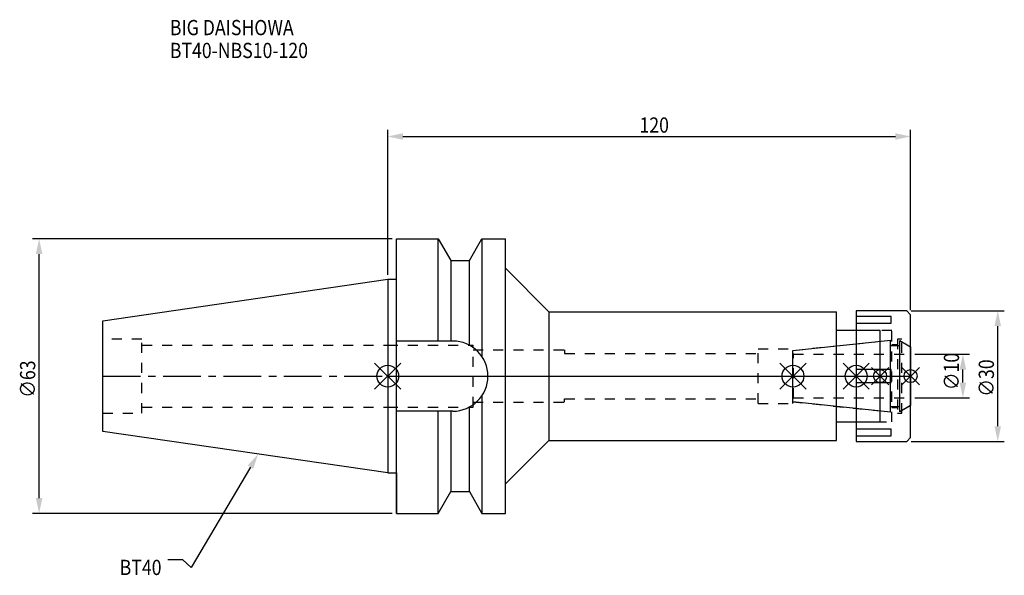
# Model space of a CAD drawing. Extents: x -84 to 142, y -46 to 82.
import ezdxf

# ---------------------------------------------------------------- set-up
doc = ezdxf.new("R2010")
doc.units = 0
doc.header["$LTSCALE"] = 23.1
doc.header["$PDMODE"] = 3
doc.header["$PDSIZE"] = 8
doc.linetypes.add('CENTER', pattern=[0.6, 0.375, -0.075, 0.075, -0.075])
doc.linetypes.add('DASHED', pattern=[0.2, 0.1, -0.1])
doc.layers.get('0').update_dxf_attribs({"linetype": 'CONTINUOUS'})
doc.layers.get('DEFPOINTS').update_dxf_attribs({"linetype": 'CONTINUOUS'})
for name, color, linetype in [('1', 4, 'CONTINUOUS'), ('2', 7, 'CONTINUOUS'), ('3', 1, 'DASHED'), ('4', 2, 'CENTER'), ('6', 5, 'CONTINUOUS'), ('NOCUT', 7, 'CONTINUOUS'), ('SK1', 4, 'CONTINUOUS'), ('SK3', 1, 'DASHED'), ('SK4', 2, 'CENTER')]:
    doc.layers.add(name, color=color, linetype=linetype)
doc.styles.get("Standard").update_dxf_attribs({"font": 'txt', "width": 0.85})
doc.dimstyles.get("Standard").update_dxf_attribs({"dimtxt": 3.5, "dimasz": 3.5, "dimexe": 1.5, "dimexo": 1, "dimtad": 1, "dimblk": '_FILLED', "dimblk1": '_FILLED', "dimblk2": '_FILLED', "dimcen": 0.09, "dimazin": 3, "dimtol": 1, "dimtp": 0.01, "dimtm": 0.01, "dimtfac": 1, "dimtofl": 0, "dimtmove": 0, "dimatfit": 3})

# ---------------------------------------------------------------- blocks, each defined once
blk = doc.blocks.new('_FILLED')
at = {"color": 0, "linetype": 'BYBLOCK'}
blk.add_solid([(0, 0), (-1, 0.214), (-1, -0.214)], dxfattribs=at)
blk = doc.blocks.new('*U13')
at = {"layer": '2', "color": 0, "width": 0.85}
blk.add_text('120', height=3.5, dxfattribs=at).set_placement((57.78, 55.88))
blk = doc.blocks.new('*D1')
at = {"layer": '2', "color": 0}
for p, q in [((0, 23.225), (0, 56.5)), ((120, 15.1), (120, 56.5)), ((3.5, 55), (116.5, 55))]:
    blk.add_line(p, q, dxfattribs=at)
at = {"layer": 'DEFPOINTS', "color": 0}
for p in [(120, 55), (0, 22.225), (120, 14.1)]:
    blk.add_point(p, dxfattribs=at)
blk.add_blockref('*U13', (0, 0))
at = {"layer": '2', "color": 0, "xscale": 3.5, "yscale": 3.5, "zscale": 3.5, "rotation": 180}
blk.add_blockref('_FILLED', (0, 55), dxfattribs=at)
at = {"layer": '2', "color": 0, "xscale": 3.5, "yscale": 3.5, "zscale": 3.5}
blk.add_blockref('_FILLED', (120, 55), dxfattribs=at)
blk = doc.blocks.new('*U12')
at = {"layer": '2', "color": 0, "width": 0.85}
blk.add_text('∅63', height=3.5, rotation=90, dxfattribs=at).set_placement((-80.88, -4.97))
blk = doc.blocks.new('*D2')
at = {"layer": '2', "color": 0}
for p, q in [((1, 31.5), (-81.5, 31.5)), ((-80, -28), (-80, 28)), ((1, -31.5), (-81.5, -31.5))]:
    blk.add_line(p, q, dxfattribs=at)
at = {"layer": 'DEFPOINTS', "color": 0}
for p in [(-80, 31.5), (2, 31.5), (2, -31.5)]:
    blk.add_point(p, dxfattribs=at)
blk.add_blockref('*U12', (0, 0))
at = {"layer": '2', "color": 0, "xscale": 3.5, "yscale": 3.5, "zscale": 3.5}
for p, rotation in [((-80, 31.5), 90), ((-80, -31.5), 270)]:
    blk.add_blockref('_FILLED', p, dxfattribs=dict(at, rotation=rotation))
blk = doc.blocks.new('*U11')
at = {"layer": '2', "color": 0, "width": 0.85}
blk.add_text('∅10', height=3.5, rotation=90, dxfattribs=at).set_placement((131.12, -3.22))
blk = doc.blocks.new('*D3')
at = {"layer": '2', "color": 0}
for p, q in [((121, 5), (133.5, 5)), ((132, -1.5), (132, 1.5)), ((121, -5), (133.5, -5))]:
    blk.add_line(p, q, dxfattribs=at)
at = {"layer": 'DEFPOINTS', "color": 0}
for p in [(120, 5), (132, 5), (120, -5)]:
    blk.add_point(p, dxfattribs=at)
blk.add_blockref('*U11', (0, 0))
at = {"layer": '2', "color": 0, "xscale": 3.5, "yscale": 3.5, "zscale": 3.5}
for p, rotation in [((132, 5), 90), ((132, -5), 270)]:
    blk.add_blockref('_FILLED', p, dxfattribs=dict(at, rotation=rotation))
blk = doc.blocks.new('*U10')
at = {"layer": '2', "color": 0, "width": 0.85}
blk.add_text('∅30', height=3.5, rotation=90, dxfattribs=at).set_placement((139.125, -4.71875))
blk = doc.blocks.new('*D4')
at = {"layer": '2', "color": 0}
for p, q in [((120.1, 15), (141.5, 15)), ((140, -11.5), (140, 11.5)), ((120.1, -15), (141.5, -15))]:
    blk.add_line(p, q, dxfattribs=at)
at = {"layer": 'DEFPOINTS', "color": 0}
for p in [(119.1, 15), (140, 15), (119.1, -15)]:
    blk.add_point(p, dxfattribs=at)
blk.add_blockref('*U10', (0, 0))
at = {"layer": '2', "color": 0, "xscale": 3.5, "yscale": 3.5, "zscale": 3.5}
for p, rotation in [((140, 15), 90), ((140, -15), 270)]:
    blk.add_blockref('_FILLED', p, dxfattribs=dict(at, rotation=rotation))
blk = doc.blocks.new('*U7')
at = {"layer": '6', "width": 0.85}
for s, p in [('BIG DAISHOWA', (-50, 78.25)), ('BT40-NBS10-120', (-50, 73))]:
    blk.add_text(s, height=3.5, dxfattribs=at).set_placement(p)
blk = doc.blocks.new('*U8')
at = {"layer": '6'}
blk.add_lwpolyline([(-31.5, -20.9), (-45.1, -43.91), (-46.98, -42.16), (-50.48, -42.16)], dxfattribs=at)
at = {"layer": '6', "xscale": 3.5, "yscale": 3.5, "zscale": 3.5, "rotation": 59.41183140385938}
blk.add_blockref('_FILLED', (-29.72, -17.89), dxfattribs=at)
blk = doc.blocks.new('*U9')
at = {"layer": '6', "width": 0.85}
blk.add_text('BT40', height=3.5, dxfattribs=at).set_placement((-61.51, -45.66))

msp = doc.modelspace()

# ---------------------------------------------------------------- linework, layer by layer
for p, q in [((3, 3), (-3, -3)), ((-3, 3), (3, -3)), ((90, -3), (96, 3)), ((96, -3), (90, 3)), ((104.5, -3), (110.5, 3)), ((110.5, -3), (104.5, 3)), ((115, 2), (111, -2)), ((115, -2), (111, 2)), ((118, -2), (122, 2)), ((122, -2), (118, 2))]:
    msp.add_line(p, q)
for centre, radius in [((0, 0), 2.5), ((93, 0), 2.5), ((107.5, 0), 2.5), ((113, 0), 1.5), ((120, 0), 1.5)]:
    msp.add_circle(centre, radius)
at = {"layer": '1'}
for p, q in [((2, -31.5), (2, 31.5)), ((2, 31.5), (11.566, 31.5)), ((11.566, 8.05), (11.566, 31.5)), ((11.566, 31.5), (14.452, 26.5)), ((18.748, 26.5), (21.634, 31.5)), ((21.634, 31.5), (21.634, 4.486)), ((21.634, 31.5), (27, 31.5)), ((27, -31.5), (27, 31.5)), ((14.452, 26.5), (14.452, 8.05)), ((14.452, 26.5), (18.748, 26.5)), ((18.748, 7.098), (18.748, 26.5)), ((27, 24.75), (37, 14.75)), ((0, 22.225), (2, 22.225)), ((37, 14.75), (37, -14.75)), ((37, 14.75), (103, 14.75)), ((103, -14.75), (103, 14.75)), ((119.1, 15), (107.5, 15)), ((107.5, 15), (107.5, -15)), ((115.5, 13.675), (107.5, 13.675)), ((115.5, 12.175), (115.5, 13.675)), ((120, 14.1), (119.1, 15)), ((120, -14.1), (120, 14.1)), ((107.5, 12.175), (115.5, 12.175)), ((113, 10.5), (103, 10.5)), ((113, -10.5), (113, 10.5)), ((14.95, 8.05), (2, 8.05)), ((115.5, 1.5), (107.5, 1.5)), ((115.5, -1.5), (115.5, 1.5)), ((107.5, -1.5), (115.5, -1.5)), ((21.634, -4.486), (21.634, -31.5)), ((14.95, -8.05), (2, -8.05)), ((11.566, -31.5), (11.566, -8.05)), ((14.452, -8.05), (14.452, -26.5)), ((18.748, -26.5), (18.748, -7.098)), ((103, -10.5), (113, -10.5)), ((115.5, -12.175), (107.5, -12.175)), ((115.5, -13.675), (115.5, -12.175)), ((27, -24.75), (37, -14.75)), ((37, -14.75), (103, -14.75)), ((107.5, -13.675), (115.5, -13.675)), ((107.5, -15), (119.1, -15)), ((119.1, -15), (120, -14.1)), ((0, -22.225), (2, -22.225)), ((11.566, -31.5), (14.452, -26.5)), ((14.452, -26.5), (18.748, -26.5)), ((18.748, -26.5), (21.634, -31.5)), ((2, -31.5), (11.566, -31.5)), ((21.634, -31.5), (27, -31.5))]:
    msp.add_line(p, q, dxfattribs=at)
msp.add_arc((14.95, 0), 8.05, 270, 90, dxfattribs=at)
at = {"layer": '3'}
for p, q in [((115.7, 10.5), (107.5, 10.5)), ((115.7, -10.5), (115.7, 10.5)), ((0, 7.1), (19.6, 7.1)), ((19.6, -7.1), (19.6, 7.1)), ((93, 5.898), (113, 8)), ((115.7, 7.25), (117, 7.25)), ((118, 8.5), (117, 8.5)), ((117, 8.5), (117, -8.5)), ((118, -8.5), (118, 8.5)), ((118, 7.905), (120, 6.75)), ((19.6, 6), (40.6, 6)), ((40.6, 6), (40.6, 5.2)), ((40.6, 5.2), (85, 5.2)), ((85, 6.25), (93, 6.25)), ((85, -6.25), (85, 6.25)), ((93, -6.25), (93, 6.25)), ((19.6, -6), (40.6, -6)), ((40.6, -5.2), (85, -5.2)), ((40.6, -6), (40.6, -5.2)), ((85, -6.25), (93, -6.25)), ((93, -5.898), (113, -8)), ((118, -7.905), (120, -6.75)), ((0, -7.1), (19.6, -7.1)), ((117, -7.25), (115.7, -7.25)), ((117, -8.5), (118, -8.5)), ((107.5, -10.5), (115.7, -10.5))]:
    msp.add_line(p, q, dxfattribs=at)
at = {"layer": '4'}
msp.add_line((0, 0), (120, 0), dxfattribs=at)
at = {"layer": 'NOCUT'}
for p, q in [((0, 0), (0, -22.225)), ((0, 0), (120, 0)), ((93, -5.898), (93, 0)), ((107.5, 0), (107.5, -15)), ((113, -10.5), (113, 0)), ((120, -14.1), (120, 0)), ((115.379, -8.25), (93, -5.898)), ((120, -6.75), (117.5, -8.193)), ((115.379, -7), (117.5, -7)), ((115.379, -8.25), (115.379, -7)), ((117.5, -8.193), (117.5, -7)), ((103, -10.5), (113, -10.5)), ((103, -14.75), (103, -10.5)), ((27, -24.75), (37, -14.75)), ((37, -14.75), (103, -14.75)), ((107.5, -15), (119.1, -15)), ((119.1, -15), (120, -14.1)), ((0, -22.225), (2, -22.225)), ((2, -22.225), (2, -31.5)), ((27, -31.5), (27, -24.75)), ((11.566, -31.5), (14.452, -26.5)), ((14.452, -26.5), (18.748, -26.5)), ((18.748, -26.5), (21.634, -31.5)), ((2, -31.5), (11.566, -31.5)), ((21.634, -31.5), (27, -31.5))]:
    msp.add_line(p, q, dxfattribs=at)
at = {"layer": 'SK1'}
for p, q in [((-65.4, 12.688), (0, 22.225)), ((0, 22.225), (0, -22.225)), ((-65.4, -12.688), (-65.4, 12.688)), ((93, 5.898), (115.379, 8.25)), ((115.379, -8.25), (115.379, 8.25)), ((115.379, 7), (117.5, 7)), ((117.5, 8.193), (120, 6.75)), ((117.5, -8.193), (117.5, 8.193)), ((93, -5.898), (93, 5.898)), ((120, 6.75), (120, -6.75)), ((115.379, -8.25), (93, -5.898)), ((120, -6.75), (117.5, -8.193)), ((115.379, -7), (117.5, -7)), ((0, -22.225), (-65.4, -12.688))]:
    msp.add_line(p, q, dxfattribs=at)
at = {"layer": 'SK3'}
for p, q in [((-56.4, 8.5), (-65.4, 8.5)), ((-56.4, -8.5), (-56.4, 8.5)), ((-56.4, 7.1), (0, 7.1)), ((93.1, 5.1), (93, 5.1)), ((93.1, -5.1), (93.1, 5.1)), ((93.1, 5), (120, 5)), ((93, -5.1), (93.1, -5.1)), ((93.1, -5), (120, -5)), ((-65.4, -8.5), (-56.4, -8.5)), ((-56.4, -7.1), (0, -7.1))]:
    msp.add_line(p, q, dxfattribs=at)
at = {"layer": 'SK4'}
for p, q in [((-65.4, 0), (0, 0)), ((93, 0), (120, 0))]:
    msp.add_line(p, q, dxfattribs=at)

# ---------------------------------------------------------------- block references
for name in ['*U7', '*U8', '*U9']:
    msp.add_blockref(name, (0, 0))

# ---------------------------------------------------------------- dimensions: what is measured, and where the dimension line sits
at = {"layer": '2'}
dim = msp.add_linear_dim(base=(120, 55), p1=(0, 22.225), p2=(120, 14.1), dimstyle='Standard', dxfattribs=at)
dim.commit()
dim.dimension.update_dxf_attribs({"geometry": '*D1', "text_midpoint": (61, 55), "dimtype": 128})
for base, p1, p2, picture, middle in [((-80, 31.5), (2, -31.5), (2, 31.5), '*D2', (-80, -1)), ((140, 15), (119.1, -15), (119.1, 15), '*D4', (140, -1)), ((132, 5), (120, -5), (120, 5), '*D3', (132, 0))]:
    dim = msp.add_linear_dim(base=base, p1=p1, p2=p2, angle=90, text='%%c<>', dimstyle='Standard', dxfattribs=at)
    dim.commit()
    dim.dimension.update_dxf_attribs({"geometry": picture, "text_midpoint": middle, "dimtype": 128})

doc.saveas('drawing.dxf')
